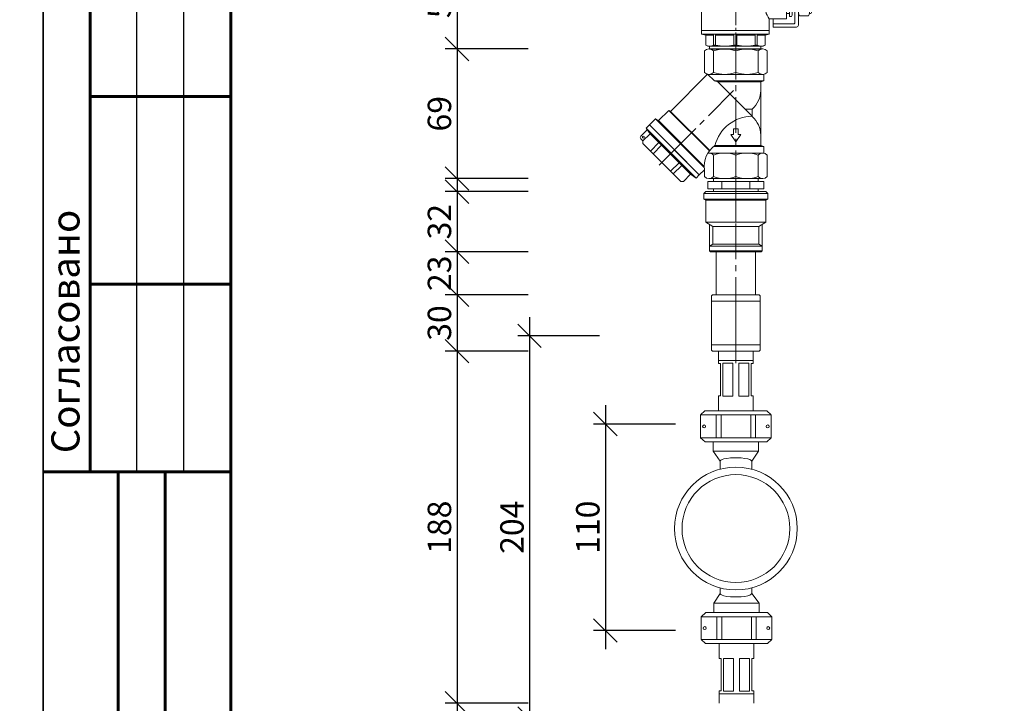
# Model space of a CAD drawing. Units: millimetres. Extents: x 12079 to 111957, y 12719 to 29033.
# Drawn here: x 31657 to 32182, y 27900 to 28264 of the extents above; entities that cross this region are included whole.
import ezdxf

# ---------------------------------------------------------------- set-up
doc = ezdxf.new("R2010")
doc.units = ezdxf.units.MM
doc.linetypes.add('ACAD_ISO02W100', pattern=[15, 12, -3])
doc.linetypes.add('CENTER2', pattern=[28.575, 19.05, -3.175, 3.175, -3.175])
doc.layers.get('0').update_dxf_attribs({"lineweight": 13})
doc.layers.get('Defpoints').update_dxf_attribs({"lineweight": 13})
doc.layers.add('_U+0421_U+043B_U+043E_U+0439 1', color=7, linetype='Continuous', lineweight=13)
doc.layers.add('Размеры', color=7, linetype='Continuous', lineweight=13)
doc.styles.get("Standard").update_dxf_attribs({"font": 'isocpeur.ttf', "width": 0.85})
doc.styles.add('ГОСТ 2.304', font='CS_Gost2304.shx')
doc.dimstyles.new('СПДС', dxfattribs={"dimscale": 25, "dimtxt": 2.5, "dimasz": 2.5, "dimexe": 1.25, "dimexo": 0.625, "dimtad": 1, "dimdec": 0, "dimtxsty": 'ГОСТ 2.304', "dimblk": 'OBLIQUE', "dimcen": 2.5, "dimdle": 2, "dimadec": 3, "dimazin": 2, "dimtfac": 0.75, "dimtdec": 0, "dimtmove": 1, "dimatfit": 3, "dimfxl": 1, "dimtolj": 1, "dimarcsym": 1})

# ---------------------------------------------------------------- blocks, each defined once
blk = doc.blocks.new('Боковой штамп')
at = {"linetype": 'Continuous', "lineweight": 60}
for p, q in [((57775.1, -1892.8), (57775.1, -1242.8)), ((57775.1, -1492.8), (57925.1, -1492.8)), ((57775.1, -1692.8), (57925.1, -1692.8)), ((57725.1, -1892.8), (57925.1, -1892.8)), ((57805.1, -2742.8), (57805.1, -1892.8)), ((57855.1, -2742.8), (57855.1, -1892.8))]:
    blk.add_line(p, q, dxfattribs=at)
at = {"linetype": 'Continuous', "lineweight": 25}
for p, q in [((57825.1, -1892.8), (57825.1, -1242.8)), ((57875.1, -1892.8), (57875.1, -1242.8))]:
    blk.add_line(p, q, dxfattribs=at)
blk.add_text('Согласовано', height=30, rotation=90, dxfattribs=at).set_placement((57763.9, -1872.8))
blk = doc.blocks.new('_Oblique')
at = {"color": 0, "linetype": 'ByBlock', "lineweight": -2}
blk.add_line((-0.5, -0.5), (0.5, 0.5), dxfattribs=at)
blk = doc.blocks.new('*D2224')
at = {"layer": 'Defpoints', "color": 0, "lineweight": 13}
for p in [(32009.33, 28048.44), (31968.9, 27938.44), (32009.33, 27938.44)]:
    blk.add_point(p, dxfattribs=at)
at = {"layer": 'Размеры', "color": 0, "lineweight": -2}
for p, q in [((31968.9, 28058.44), (31968.9, 27928.44)), ((32006.21, 28048.44), (31962.65, 28048.44)), ((32006.21, 27938.44), (31962.65, 27938.44))]:
    blk.add_line(p, q, dxfattribs=at)
at = {"layer": 'Размеры', "color": 0, "lineweight": -2, "xscale": 12.5, "yscale": 12.5, "zscale": 12.5}
for p, rotation in [((31968.9, 28048.44), 90), ((31968.9, 27938.44), 270)]:
    blk.add_blockref('_Oblique', p, dxfattribs=dict(at, rotation=rotation))
at = {"layer": 'Размеры', "color": 0, "lineweight": 13, "insert": (31959.52, 27993.44), "char_height": 12.5, "attachment_point": 5, "rotation": 90}
blk.add_mtext('\\A1;110', dxfattribs=at)
blk = doc.blocks.new('*D2225')
at = {"layer": 'Defpoints', "color": 0, "lineweight": 13}
for p in [(31968.9, 28095.44), (31928.46, 27891.44), (31968.9, 27891.44)]:
    blk.add_point(p, dxfattribs=at)
at = {"layer": 'Размеры', "color": 0, "lineweight": -2}
for p, q in [((31928.46, 28105.44), (31928.46, 27881.44)), ((31965.77, 28095.44), (31922.21, 28095.44)), ((31965.77, 27891.44), (31922.21, 27891.44))]:
    blk.add_line(p, q, dxfattribs=at)
at = {"layer": 'Размеры', "color": 0, "lineweight": -2, "xscale": 12.5, "yscale": 12.5, "zscale": 12.5}
for p, rotation in [((31928.46, 28095.44), 90), ((31928.46, 27891.44), 270)]:
    blk.add_blockref('_Oblique', p, dxfattribs=dict(at, rotation=rotation))
at = {"layer": 'Размеры', "color": 0, "lineweight": 13, "insert": (31919.09, 27993.44), "char_height": 12.5, "attachment_point": 5, "rotation": 90}
blk.add_mtext('\\A1;204', dxfattribs=at)
blk = doc.blocks.new('VTr 652 12x60')
at = {"lineweight": 13}
for p, q in [((3357.45, 9860.84), (3380.45, 9860.84)), ((3357.45, 9860.84), (3357.45, 9850.34)), ((3380.45, 9860.84), (3380.45, 9850.34)), ((3357.45, 9839.84), (3357.45, 9850.34)), ((3380.45, 9839.84), (3380.45, 9850.34)), ((3357.45, 9839.84), (3380.45, 9839.84))]:
    blk.add_line(p, q, dxfattribs=at)
at = {"linetype": 'CENTER2', "lineweight": 13}
blk.add_line((3342.46, 9850.34), (3395.38, 9850.34), dxfattribs=at)
blk = doc.blocks.new('VTr 270 12')
at = {"lineweight": 13}
for p, q in [((7751.64, 10541.99), (7751.14, 10541.49)), ((7751.14, 10541.49), (7751.14, 10528.99)), ((7751.64, 10541.99), (7777.72, 10541.99)), ((7754.56, 10541.99), (7754.56, 10528.99)), ((7780.64, 10541.99), (7777.72, 10541.99)), ((7777.72, 10541.99), (7777.72, 10528.99)), ((7780.64, 10541.99), (7781.14, 10541.49)), ((7781.14, 10541.49), (7781.14, 10528.99)), ((7751.14, 10516.49), (7751.14, 10528.99)), ((7754.56, 10515.99), (7754.56, 10528.99)), ((7777.72, 10515.99), (7777.72, 10528.99)), ((7781.14, 10516.49), (7781.14, 10528.99)), ((7751.64, 10515.99), (7751.14, 10516.49)), ((7751.64, 10515.99), (7777.72, 10515.99)), ((7780.64, 10515.99), (7777.72, 10515.99)), ((7780.64, 10515.99), (7781.14, 10516.49))]:
    blk.add_line(p, q, dxfattribs=at)
blk = doc.blocks.new('VTr 240 34x12')
at = {"lineweight": 13, "ltscale": 0.3}
for p, q in [((3983.14, 10288.12), (3982.14, 10287.12)), ((3982.14, 10287.12), (3982.14, 10271.12)), ((3983.14, 10288.12), (3983.14, 10271.12)), ((3986.14, 10288.12), (3983.14, 10288.12)), ((3986.14, 10288.12), (3986.14, 10271.12)), ((3986.14, 10288.12), (3986.72, 10287.12)), ((3986.72, 10287.12), (3986.72, 10271.12)), ((3998.48, 10287.12), (3986.72, 10287.12)), ((3998.48, 10287.12), (3998.48, 10271.12)), ((4000.64, 10283.37), (3998.48, 10287.12)), ((4013.64, 10285.12), (3999.63, 10285.12)), ((4011.14, 10285.12), (4010.13, 10283.37)), ((4011.14, 10285.12), (4011.14, 10271.12)), ((4013.64, 10285.12), (4013.64, 10271.12)), ((4013.64, 10285.12), (4014.14, 10284.62)), ((4000.64, 10283.37), (4000.64, 10271.12)), ((4010.13, 10283.37), (4000.64, 10283.37)), ((4010.13, 10283.37), (4010.13, 10271.12)), ((4014.14, 10284.62), (4014.14, 10271.12)), ((3982.14, 10255.12), (3982.14, 10271.12)), ((3983.14, 10254.12), (3983.14, 10271.12)), ((3986.14, 10254.12), (3986.14, 10271.12)), ((3986.72, 10255.12), (3986.72, 10271.12)), ((3998.48, 10255.12), (3998.48, 10271.12)), ((4000.64, 10258.87), (4000.64, 10271.12)), ((4010.13, 10258.87), (4010.13, 10271.12)), ((4011.14, 10257.12), (4011.14, 10271.12)), ((4013.64, 10257.12), (4013.64, 10271.12)), ((4014.14, 10257.62), (4014.14, 10271.12)), ((4000.64, 10258.87), (3998.48, 10255.12)), ((4010.13, 10258.87), (4000.64, 10258.87)), ((4011.14, 10257.12), (4010.13, 10258.87)), ((3983.14, 10254.12), (3982.14, 10255.12)), ((3986.14, 10254.12), (3983.14, 10254.12)), ((3986.14, 10254.12), (3986.72, 10255.12)), ((3998.48, 10255.12), (3986.72, 10255.12)), ((4013.64, 10257.12), (3999.63, 10257.12)), ((4013.64, 10257.12), (4014.14, 10257.62))]:
    blk.add_line(p, q, dxfattribs=at)
at = {"linetype": 'CENTER2', "lineweight": 13}
blk.add_line((3979.35, 10271.12), (4015.87, 10271.12), dxfattribs=at)
blk = doc.blocks.new('VTr 582 3 4')
at = {"lineweight": 13, "ltscale": 0.4}
for p, q in [((2420.78, 9839.34), (2420.78, 9824.33)), ((2424.78, 9839.34), (2420.78, 9839.34)), ((2424.78, 9839.34), (2424.78, 9824.33)), ((2424.78, 9839.34), (2424.78, 9824.33)), ((2419.28, 9836.19), (2420.78, 9836.19)), ((2419.28, 9836.19), (2419.28, 9824.33)), ((2426.28, 9836.19), (2424.78, 9836.19)), ((2426.28, 9836.19), (2426.28, 9824.33)), ((2424.78, 9831.83), (2420.78, 9831.83)), ((2419.28, 9812.47), (2419.28, 9824.33)), ((2420.78, 9809.32), (2420.78, 9824.33)), ((2424.78, 9809.32), (2424.78, 9824.33)), ((2424.78, 9809.32), (2424.78, 9824.33)), ((2426.28, 9812.47), (2426.28, 9824.33)), ((2419.28, 9812.47), (2420.78, 9812.47)), ((2424.78, 9816.82), (2420.78, 9816.82)), ((2426.28, 9812.47), (2424.78, 9812.47)), ((2424.78, 9809.32), (2420.78, 9809.32))]:
    blk.add_line(p, q, dxfattribs=at)
at = {"linetype": 'CENTER2', "lineweight": 13, "ltscale": 0.4}
blk.add_line((2406.28, 9824.33), (2439.28, 9824.33), dxfattribs=at)
blk = doc.blocks.new('VTr 192 ВВ 34')
at = {"lineweight": 13}
for p, q in [((-4529.85, 8484.46), (-4529.85, 8470.14)), ((-4517.34, 8486.92), (-4528.85, 8486.92)), ((-4516.41, 8485.14), (-4512.82, 8485.14)), ((-4516.35, 8484.67), (-4516.35, 8470.14)), ((-4512.82, 8485.14), (-4512.82, 8470.14)), ((-4512.35, 8483.39), (-4512.82, 8485.14)), ((-4478.35, 8483.39), (-4477.88, 8485.14)), ((-4474.29, 8485.14), (-4477.88, 8485.14)), ((-4477.88, 8485.14), (-4477.88, 8470.14)), ((-4474.35, 8484.67), (-4474.35, 8470.14)), ((-4473.36, 8486.92), (-4461.85, 8486.92)), ((-4460.85, 8484.46), (-4460.85, 8470.14)), ((-4517.34, 8482.01), (-4528.85, 8482.01)), ((-4512.35, 8483.39), (-4512.35, 8470.14)), ((-4512.35, 8483.39), (-4478.35, 8483.39)), ((-4512.35, 8460.57), (-4494.03, 8478.89)), ((-4497.85, 8478.89), (-4497.85, 8475.07)), ((-4497.85, 8478.89), (-4493.85, 8478.89)), ((-4478.35, 8483.39), (-4478.35, 8470.14)), ((-4473.36, 8482.01), (-4461.85, 8482.01)), ((-4529.85, 8455.82), (-4529.85, 8470.14)), ((-4528.85, 8470.14), (-4517.34, 8470.14)), ((-4516.35, 8455.62), (-4516.35, 8470.14)), ((-4512.82, 8458.69), (-4512.82, 8470.14)), ((-4512.35, 8460.57), (-4512.35, 8470.14)), ((-4487.35, 8471.39), (-4484.35, 8471.39)), ((-4487.35, 8471.39), (-4487.35, 8470.14)), ((-4487.35, 8468.89), (-4487.35, 8470.14)), ((-4487.35, 8468.89), (-4484.35, 8468.89)), ((-4484.35, 8472.89), (-4484.35, 8471.39)), ((-4484.35, 8467.39), (-4484.35, 8468.89)), ((-4478.35, 8459.02), (-4478.35, 8470.14)), ((-4477.88, 8458.38), (-4477.88, 8470.14)), ((-4474.35, 8455.22), (-4474.35, 8470.14)), ((-4473.36, 8470.14), (-4461.85, 8470.14)), ((-4460.85, 8455.82), (-4460.85, 8470.14)), ((-4517.34, 8458.28), (-4528.85, 8458.28)), ((-4516.42, 8455.09), (-4512.82, 8458.69)), ((-4512.82, 8458.69), (-4512.35, 8460.57)), ((-4472.94, 8458.28), (-4461.85, 8458.28)), ((-4517.34, 8453.36), (-4528.85, 8453.36)), ((-4496.62, 8435.29), (-4516.42, 8455.09)), ((-4497.14, 8434.39), (-4475.51, 8456.02)), ((-4496.62, 8435.29), (-4475.72, 8456.19)), ((-4492.58, 8427.36), (-4466.67, 8453.26)), ((-4491.67, 8428.93), (-4467.63, 8452.97)), ((-4467.63, 8452.97), (-4467.92, 8453.26)), ((-4467.63, 8452.97), (-4467.15, 8453.24)), ((-4465.55, 8453.36), (-4461.85, 8453.36)), ((-4462.86, 8450.67), (-4465.55, 8453.36)), ((-4489.37, 8424.15), (-4462.86, 8450.67)), ((-4496.62, 8435.29), (-4497.14, 8434.39)), ((-4491.67, 8428.93), (-4497.14, 8434.39)), ((-4491.67, 8428.93), (-4492.58, 8427.36)), ((-4489.37, 8424.15), (-4492.58, 8427.36)), ((-4486.82, 8422.86), (-4483.44, 8419.48)), ((-4480.89, 8420.62), (-4482.03, 8419.48))]:
    blk.add_line(p, q, dxfattribs=at)
at = {"linetype": 'CENTER2', "lineweight": 13}
for p, q in [((-4532.85, 8470.14), (-4457.85, 8470.14)), ((-4473.99, 8435.29), (-4508.85, 8470.14))]:
    blk.add_line(p, q, dxfattribs=at)
at = {"lineweight": 13, "ltscale": 0.5}
for p, q in [((-4480.35, 8470.14), (-4484.35, 8472.89)), ((-4480.35, 8470.14), (-4484.35, 8467.39)), ((-4462.86, 8450.67), (-4476.12, 8437.41)), ((-4461.09, 8448.9), (-4474.35, 8435.64)), ((-4461.09, 8448.9), (-4463.13, 8445.99)), ((-4462.86, 8450.67), (-4461.09, 8448.9)), ((-4463.13, 8445.99), (-4473.91, 8435.21)), ((-4463.13, 8445.99), (-4459.32, 8442.18)), ((-4459.32, 8442.18), (-4459.32, 8440.77)), ((-4489.37, 8424.15), (-4476.12, 8437.41)), ((-4459.32, 8440.77), (-4469.4, 8430.69)), ((-4469.25, 8439.87), (-4464.73, 8435.36)), ((-4467.82, 8441.29), (-4463.31, 8436.78)), ((-4487.61, 8422.38), (-4474.35, 8435.64)), ((-4484.69, 8424.42), (-4473.91, 8435.21)), ((-4480, 8429.12), (-4475.49, 8424.61)), ((-4479.47, 8420.62), (-4469.4, 8430.69)), ((-4478.58, 8430.54), (-4474.06, 8426.03)), ((-4489.37, 8424.15), (-4487.61, 8422.38)), ((-4487.61, 8422.38), (-4484.69, 8424.42)), ((-4484.69, 8424.42), (-4480.89, 8420.62)), ((-4480.89, 8420.62), (-4479.47, 8420.62))]:
    blk.add_line(p, q, dxfattribs=at)
at = {"linetype": 'CENTER2', "lineweight": 13, "ltscale": 0.5}
blk.add_line((-4467.98, 8429.28), (-4482.48, 8443.77), dxfattribs=at)
at = {"lineweight": 13}
blk.add_circle((-4482.92, 8420.81), 0.522, dxfattribs=at)
for centre, radius, start, end in [((-4526.33, 8484.46), 3.52, 135.7064, 224.2936), ((-4519.86, 8484.46), 3.52, 315.7064, 44.2936), ((-4470.84, 8484.46), 3.52, 135.7064, 224.2936), ((-4464.37, 8484.46), 3.52, 315.7064, 44.2936), ((-4511.76, 8476.07), 18.09, 160.8611, 199.1389), ((-4534.44, 8476.07), 18.09, 340.8611, 19.1389), ((-4507.8, 8470.14), 13.25, 41.3287, 90), ((-4473.48, 8478.98), 20.55, 180.245, 256.3043), ((-4483.9, 8470.14), 13.25, 90, 138.6713), ((-4456.26, 8476.07), 18.09, 160.8611, 199.1389), ((-4478.94, 8476.07), 18.09, 340.8611, 19.1389), ((-4511.76, 8464.21), 18.09, 160.8611, 199.1389), ((-4534.44, 8464.21), 18.09, 340.8611, 19.1389), ((-4456.26, 8464.21), 18.09, 160.8611, 199.1389), ((-4478.94, 8464.21), 18.09, 340.8611, 19.1389), ((-4526.33, 8455.82), 3.52, 135.7064, 224.2936), ((-4519.86, 8455.82), 3.52, 315.7064, 44.2936), ((-4467.35, 8466.6), 13.36, 214.5987, 277.7381), ((-4470.84, 8455.82), 3.52, 135.7064, 190.3298), ((-4464.37, 8455.82), 3.52, 315.7064, 44.2936), ((-4482.73, 8420.19), 1, 225, 315)]:
    blk.add_arc(centre, radius, start, end, dxfattribs=at)
blk = doc.blocks.new('VT 215 ВН 34')
at = {"lineweight": 13}
blk.add_hatch(color=256, dxfattribs=at).paths.add_polyline_path([(-3387.93, 7448.43, -0.198912), (-3386.52, 7447.85), (-3383.4, 7444.73, 0.313365), (-3382.83, 7444.74), (-3381.57, 7446, 0.361236), (-3381.51, 7446.63), (-3386.22, 7451.35, 0.198912), (-3387.63, 7451.93), (-3449.45, 7451.93, 0.414214), (-3449.95, 7451.43), (-3449.95, 7448.93, 0.414214), (-3449.45, 7448.43)])
at = {"lineweight": 13, "ltscale": 0.5}
for p, q in [((-3449.95, 7451.43), (-3449.95, 7448.93)), ((-3387.63, 7451.93), (-3449.45, 7451.93)), ((-3386.22, 7451.35), (-3381.51, 7446.63)), ((-3387.93, 7448.43), (-3449.45, 7448.43)), ((-3386.52, 7447.85), (-3383.4, 7444.73)), ((-3381.57, 7446), (-3382.83, 7444.74)), ((-3382.79, 7444.77), (-3376.45, 7438.43)), ((-3381.54, 7446.02), (-3375.95, 7440.43)), ((-3366.88, 7440.93), (-3366.88, 7445.77)), ((-3365.65, 7446.27), (-3365.65, 7446.93)), ((-3365.65, 7446.27), (-3360.45, 7446.27)), ((-3365.15, 7447.43), (-3360.45, 7447.43)), ((-3363.95, 7447.93), (-3364.45, 7447.64)), ((-3364.45, 7447.64), (-3362.95, 7447.64)), ((-3364.45, 7447.64), (-3364.45, 7447.43)), ((-3356.95, 7447.93), (-3363.95, 7447.93)), ((-3363.92, 7440.93), (-3363.92, 7445.77)), ((-3362.69, 7447.43), (-3362.95, 7447.93)), ((-3362.95, 7447.93), (-3362.95, 7447.43)), ((-3355.76, 7447.43), (-3360.45, 7447.43)), ((-3355.26, 7446.27), (-3360.45, 7446.27)), ((-3357.95, 7447.93), (-3358.22, 7447.43)), ((-3357.95, 7447.93), (-3357.95, 7447.43)), ((-3356.45, 7447.64), (-3357.95, 7447.64)), ((-3356.99, 7440.93), (-3356.99, 7445.77)), ((-3356.95, 7447.93), (-3356.45, 7447.64)), ((-3356.45, 7447.64), (-3356.45, 7447.43)), ((-3355.26, 7446.27), (-3355.26, 7446.93)), ((-3354.03, 7440.93), (-3354.03, 7445.77)), ((-3348.95, 7440.43), (-3375.95, 7440.43)), ((-3365.65, 7440.43), (-3360.45, 7440.43)), ((-3365.15, 7440.43), (-3360.45, 7440.43)), ((-3364.45, 7440.43), (-3363.95, 7440.43)), ((-3355.26, 7440.43), (-3360.45, 7440.43)), ((-3356.45, 7440.43), (-3356.95, 7440.43)), ((-3347.95, 7439.43), (-3347.95, 7426.9)), ((-3350.01, 7438.43), (-3376.45, 7438.43)), ((-3368.32, 7434.02), (-3368.32, 7423.77)), ((-3368.32, 7434.02), (-3352.32, 7434.02)), ((-3367.38, 7435.64), (-3367.38, 7436.64)), ((-3367.38, 7435.64), (-3358.2, 7435.64)), ((-3365.7, 7435.64), (-3365.7, 7433.93)), ((-3365.63, 7437.14), (-3358.2, 7437.14)), ((-3364.45, 7438.43), (-3364.45, 7437.14)), ((-3363.88, 7436.64), (-3363.88, 7435.64)), ((-3355.28, 7437.14), (-3362.71, 7437.14)), ((-3353.53, 7435.64), (-3362.71, 7435.64)), ((-3357.03, 7436.64), (-3357.03, 7435.64)), ((-3356.46, 7438.43), (-3356.46, 7437.14)), ((-3355.21, 7435.64), (-3355.21, 7433.93)), ((-3353.53, 7435.64), (-3353.53, 7436.64)), ((-3352.32, 7434.02), (-3352.32, 7424.86)), ((-3362.52, 7426.02), (-3362.52, 7432.02)), ((-3362.52, 7432.02), (-3360.32, 7432.02)), ((-3362.32, 7427.52), (-3362.32, 7432.02)), ((-3358.12, 7432.02), (-3360.32, 7432.02)), ((-3358.32, 7427.52), (-3358.32, 7432.02)), ((-3358.12, 7426.02), (-3358.12, 7432.02)), ((-3374.12, 7422.82), (-3373.37, 7424.12)), ((-3373.37, 7424.12), (-3368.32, 7424.12)), ((-3373.36, 7424.12), (-3373.36, 7407.02)), ((-3362.52, 7426.02), (-3362.32, 7427.52)), ((-3362.52, 7426.02), (-3360.32, 7426.02)), ((-3362.32, 7427.52), (-3360.32, 7427.52)), ((-3358.32, 7427.52), (-3360.32, 7427.52)), ((-3358.12, 7426.02), (-3360.32, 7426.02)), ((-3358.12, 7426.02), (-3358.32, 7427.52)), ((-3352.33, 7424.87), (-3346.12, 7424.87)), ((-3347.95, 7426.9), (-3352.32, 7426.9)), ((-3346.12, 7424.87), (-3346.12, 7406.87)), ((-3346.07, 7407.02), (-3346.07, 7424.87)), ((-3346.07, 7424.87), (-3344.12, 7424.87)), ((-3344.12, 7424.87), (-3344.12, 7406.87)), ((-3344.12, 7424.87), (-3343.73, 7422.67)), ((-3387.46, 7422.82), (-3388.07, 7421.77)), ((-3388.07, 7407.02), (-3388.07, 7421.77)), ((-3374.12, 7422.82), (-3387.46, 7422.82)), ((-3374.12, 7418.62), (-3387.46, 7418.62)), ((-3387.46, 7418.62), (-3387.46, 7417.54)), ((-3374.12, 7418.62), (-3374.12, 7417.54)), ((-3356.39, 7422.99), (-3357, 7422.07)), ((-3357, 7422.07), (-3357, 7407.02)), ((-3356.39, 7388.78), (-3356.39, 7423.03)), ((-3344.12, 7418.48), (-3338.37, 7418.48)), ((-3343.73, 7422.67), (-3338.37, 7422.67)), ((-3343.73, 7422.67), (-3343.73, 7418.48)), ((-3338.37, 7422.67), (-3337.76, 7421.62)), ((-3338.37, 7418.48), (-3338.37, 7417.4)), ((-3337.76, 7406.87), (-3337.76, 7421.62)), ((-3374.12, 7417.54), (-3387.46, 7417.54)), ((-3344.12, 7417.4), (-3338.37, 7417.4)), ((-3343.73, 7417.4), (-3343.73, 7407.64)), ((-3374.12, 7407.78), (-3387.46, 7407.78)), ((-3387.46, 7407.78), (-3387.46, 7407.02)), ((-3374.12, 7407.78), (-3374.12, 7407.02)), ((-3388.07, 7407.02), (-3388.07, 7392.27)), ((-3387.46, 7406.25), (-3387.46, 7407.02)), ((-3374.12, 7406.25), (-3387.46, 7406.25)), ((-3374.12, 7406.25), (-3374.12, 7407.02)), ((-3373.36, 7389.91), (-3373.36, 7407.02)), ((-3357, 7389.77), (-3357, 7407.02)), ((-3346.12, 7388.78), (-3346.12, 7406.78)), ((-3346.07, 7407.02), (-3346.07, 7388.78)), ((-3344.12, 7407.64), (-3338.37, 7407.64)), ((-3344.12, 7388.78), (-3344.12, 7406.78)), ((-3344.12, 7406.01), (-3338.37, 7406.01)), ((-3343.73, 7396.25), (-3343.73, 7406.01)), ((-3338.37, 7407.64), (-3338.37, 7406.87)), ((-3338.37, 7406.01), (-3338.37, 7406.78)), ((-3337.76, 7406.78), (-3337.76, 7392.03)), ((-3387.46, 7391.22), (-3388.07, 7392.27)), ((-3374.12, 7396.49), (-3387.46, 7396.49)), ((-3387.46, 7395.41), (-3387.46, 7396.49)), ((-3374.12, 7395.41), (-3387.46, 7395.41)), ((-3374.12, 7395.41), (-3374.12, 7396.49)), ((-3344.12, 7396.25), (-3338.37, 7396.25)), ((-3344.12, 7395.17), (-3338.37, 7395.17)), ((-3343.73, 7390.98), (-3343.73, 7395.17)), ((-3338.37, 7395.17), (-3338.37, 7396.25)), ((-3338.37, 7390.98), (-3337.76, 7392.03)), ((-3374.12, 7391.22), (-3387.46, 7391.22)), ((-3374.12, 7391.22), (-3373.28, 7389.77)), ((-3373.28, 7389.77), (-3357, 7389.77)), ((-3357, 7389.75), (-3356.44, 7388.78)), ((-3356.44, 7388.78), (-3346.12, 7388.78)), ((-3346.07, 7388.78), (-3344.12, 7388.78)), ((-3344.12, 7388.78), (-3343.73, 7390.98)), ((-3343.73, 7390.98), (-3338.37, 7390.98))]:
    blk.add_line(p, q, dxfattribs=at)
at = {"lineweight": 13}
for p, q in [((-3349.71, 7438.13), (-3349.71, 7426.86)), ((-3336.28, 7420.35), (-3337.76, 7420.35)), ((-3336.28, 7420.35), (-3336.28, 7406.71)), ((-3336.28, 7393.06), (-3336.28, 7406.71)), ((-3336.28, 7393.06), (-3337.75, 7393.07))]:
    blk.add_line(p, q, dxfattribs=at)
at = {"linetype": 'CENTER2', "lineweight": 13, "ltscale": 0.4}
blk.add_line((-3390.83, 7407.03), (-3320.12, 7407.03), dxfattribs=at)
at = {"lineweight": 13, "ltscale": 0.5}
for centre, radius, start, end in [((-3449.45, 7451.43), 0.5, 90, 180), ((-3387.63, 7449.93), 2, 45, 90), ((-3449.45, 7448.93), 0.5, 180, 270), ((-3387.93, 7446.43), 2, 45, 90), ((-3383.12, 7445.14), 0.5, 236.1449, 305.7416), ((-3381.92, 7446.35), 0.5, 315, 34.4461), ((-3365.4, 7443.89), 2.4, 51.8092, 128.1908), ((-3365.15, 7446.93), 0.5, 90, 180), ((-3360.45, 7434.02), 12.25, 90, 106.4264), ((-3360.45, 7434.02), 12.25, 73.5736, 90), ((-3355.51, 7443.89), 2.4, 51.8092, 128.1908), ((-3355.76, 7446.93), 0.5, 0, 90), ((-3365.4, 7442.82), 2.4, 231.8092, 308.1908), ((-3360.45, 7452.68), 12.25, 253.5736, 270), ((-3360.45, 7452.68), 12.25, 270, 286.4264), ((-3355.51, 7442.82), 2.4, 231.8092, 308.1908), ((-3348.95, 7439.43), 1, 0, 90), ((-3365.63, 7433.83), 3.32, 58.1255, 121.8745), ((-3360.92, 7428.32), 8.83, 86.9963, 109.6088), ((-3360.92, 7428.32), 8.83, 86.9963, 101.6767), ((-3359.99, 7428.32), 8.83, 70.3912, 93.0037), ((-3359.99, 7428.32), 8.83, 78.3233, 93.0037), ((-3355.28, 7433.83), 3.32, 58.1255, 121.8745), ((-3360.32, 7438.48), 16.75, 241.4705, 281.4217), ((-3358.12, 7432.05), 9.22, 280.8117, 308.9574), ((-3384.18, 7420.72), 3.9, 147.4341, 212.5659), ((-3370.83, 7420.72), 3.9, 147.4341, 212.5659), ((-3341.65, 7420.58), 3.9, 327.4341, 32.5659), ((-3368.14, 7412.66), 19.93, 165.8285, 194.1715), ((-3354.79, 7412.66), 19.93, 165.8285, 194.1715), ((-3357.69, 7412.52), 19.93, 345.8285, 14.1715), ((-3368.14, 7401.37), 19.93, 165.8285, 194.1715), ((-3354.79, 7401.37), 19.93, 165.8285, 194.1715), ((-3357.69, 7401.13), 19.93, 345.8285, 14.1715), ((-3384.18, 7393.32), 3.9, 147.4341, 212.5659), ((-3370.83, 7393.32), 3.9, 147.4341, 212.5659), ((-3341.65, 7393.07), 3.9, 327.4341, 32.5659)]:
    blk.add_arc(centre, radius, start, end, dxfattribs=at)
at = {"lineweight": 13}
blk.add_arc((-3350.01, 7438.13), 0.3, 0, 90, dxfattribs=at)
blk = doc.blocks.new('*D2208')
at = {"layer": 'Defpoints', "color": 0, "lineweight": 13}
for p in [(31930.94, 28087.24), (31889.79, 27899.64), (31930.94, 27899.64)]:
    blk.add_point(p, dxfattribs=at)
at = {"layer": 'Размеры', "color": 0, "lineweight": -2}
for p, q in [((31889.79, 28097.24), (31889.79, 27889.64)), ((31927.81, 28087.24), (31883.54, 28087.24)), ((31927.81, 27899.64), (31883.54, 27899.64))]:
    blk.add_line(p, q, dxfattribs=at)
at = {"layer": 'Размеры', "color": 0, "lineweight": -2, "xscale": 12.5, "yscale": 12.5, "zscale": 12.5}
for p, rotation in [((31889.79, 28087.24), 90), ((31889.79, 27899.64), 270)]:
    blk.add_blockref('_Oblique', p, dxfattribs=dict(at, rotation=rotation))
at = {"layer": 'Размеры', "color": 0, "lineweight": 13, "insert": (31880.41, 27993.44), "char_height": 12.5, "attachment_point": 5, "rotation": 90}
blk.add_mtext('\\A1;188', dxfattribs=at)
blk = doc.blocks.new('*D2209')
at = {"layer": 'Defpoints', "color": 0, "lineweight": 13}
for p in [(31930.94, 28117.24), (31889.79, 28087.24), (31930.94, 28087.24)]:
    blk.add_point(p, dxfattribs=at)
at = {"layer": 'Размеры', "color": 0, "lineweight": -2}
for p, q in [((31889.79, 28127.24), (31889.79, 28077.24)), ((31927.81, 28117.24), (31883.54, 28117.24)), ((31927.81, 28087.24), (31883.54, 28087.24))]:
    blk.add_line(p, q, dxfattribs=at)
at = {"layer": 'Размеры', "color": 0, "lineweight": -2, "xscale": 12.5, "yscale": 12.5, "zscale": 12.5}
for p, rotation in [((31889.79, 28117.24), 90), ((31889.79, 28087.24), 270)]:
    blk.add_blockref('_Oblique', p, dxfattribs=dict(at, rotation=rotation))
at = {"layer": 'Размеры', "color": 0, "lineweight": 13, "insert": (31880.41, 28102.24), "char_height": 12.5, "attachment_point": 5, "rotation": 90}
blk.add_mtext('\\A1;30', dxfattribs=at)
blk = doc.blocks.new('*D2210')
at = {"layer": 'Defpoints', "color": 0, "lineweight": 13}
for p in [(31930.94, 28140.24), (31889.79, 28117.24), (31930.94, 28117.24)]:
    blk.add_point(p, dxfattribs=at)
at = {"layer": 'Размеры', "color": 0, "lineweight": -2}
for p, q in [((31889.79, 28150.24), (31889.79, 28107.24)), ((31927.81, 28140.24), (31883.54, 28140.24)), ((31927.81, 28117.24), (31883.54, 28117.24))]:
    blk.add_line(p, q, dxfattribs=at)
at = {"layer": 'Размеры', "color": 0, "lineweight": -2, "xscale": 12.5, "yscale": 12.5, "zscale": 12.5}
for p, rotation in [((31889.79, 28140.24), 90), ((31889.79, 28117.24), 270)]:
    blk.add_blockref('_Oblique', p, dxfattribs=dict(at, rotation=rotation))
at = {"layer": 'Размеры', "color": 0, "lineweight": 13, "insert": (31880.41, 28128.74), "char_height": 12.5, "attachment_point": 5, "rotation": 90}
blk.add_mtext('\\A1;23', dxfattribs=at)
blk = doc.blocks.new('*D2211')
at = {"layer": 'Defpoints', "color": 0, "lineweight": 13}
for p in [(31930.94, 27899.64), (31889.79, 27869.64), (31930.94, 27869.64)]:
    blk.add_point(p, dxfattribs=at)
at = {"layer": 'Размеры', "color": 0, "lineweight": -2}
for p, q in [((31889.79, 27909.64), (31889.79, 27859.64)), ((31927.81, 27899.64), (31883.54, 27899.64)), ((31927.81, 27869.64), (31883.54, 27869.64))]:
    blk.add_line(p, q, dxfattribs=at)
at = {"layer": 'Размеры', "color": 0, "lineweight": -2, "xscale": 12.5, "yscale": 12.5, "zscale": 12.5}
for p, rotation in [((31889.79, 27899.64), 90), ((31889.79, 27869.64), 270)]:
    blk.add_blockref('_Oblique', p, dxfattribs=dict(at, rotation=rotation))
at = {"layer": 'Размеры', "color": 0, "lineweight": 13, "insert": (31880.41, 27884.64), "char_height": 12.5, "attachment_point": 5, "rotation": 90}
blk.add_mtext('\\A1;30', dxfattribs=at)
blk = doc.blocks.new('*D2213')
at = {"layer": 'Defpoints', "color": 0, "lineweight": 13}
for p in [(31930.94, 28172.24), (31889.79, 28140.24), (31930.94, 28140.24)]:
    blk.add_point(p, dxfattribs=at)
at = {"layer": 'Размеры', "color": 0, "lineweight": -2}
for p, q in [((31889.79, 28182.24), (31889.79, 28130.24)), ((31927.81, 28172.24), (31883.54, 28172.24)), ((31927.81, 28140.24), (31883.54, 28140.24))]:
    blk.add_line(p, q, dxfattribs=at)
at = {"layer": 'Размеры', "color": 0, "lineweight": -2, "xscale": 12.5, "yscale": 12.5, "zscale": 12.5}
for p, rotation in [((31889.79, 28172.24), 90), ((31889.79, 28140.24), 270)]:
    blk.add_blockref('_Oblique', p, dxfattribs=dict(at, rotation=rotation))
at = {"layer": 'Размеры', "color": 0, "lineweight": 13, "insert": (31880.41, 28156.24), "char_height": 12.5, "attachment_point": 5, "rotation": 90}
blk.add_mtext('\\A1;32', dxfattribs=at)
blk = doc.blocks.new('*D2214')
at = {"layer": 'Defpoints', "color": 0, "lineweight": 13}
for p in [(31930.94, 28248.24), (31889.79, 28179.24), (31930.94, 28179.24)]:
    blk.add_point(p, dxfattribs=at)
at = {"layer": 'Размеры', "color": 0, "lineweight": -2}
for p, q in [((31889.79, 28258.24), (31889.79, 28169.24)), ((31927.81, 28248.24), (31883.54, 28248.24)), ((31927.81, 28179.24), (31883.54, 28179.24))]:
    blk.add_line(p, q, dxfattribs=at)
at = {"layer": 'Размеры', "color": 0, "lineweight": -2, "xscale": 12.5, "yscale": 12.5, "zscale": 12.5}
for p, rotation in [((31889.79, 28248.24), 90), ((31889.79, 28179.24), 270)]:
    blk.add_blockref('_Oblique', p, dxfattribs=dict(at, rotation=rotation))
at = {"layer": 'Размеры', "color": 0, "lineweight": 13, "insert": (31880.41, 28213.74), "char_height": 12.5, "attachment_point": 5, "rotation": 90}
blk.add_mtext('\\A1;69', dxfattribs=at)
blk = doc.blocks.new('*D2215')
at = {"layer": 'Defpoints', "color": 0, "lineweight": 13}
for p in [(31930.94, 28300.02), (31889.79, 28248.24), (31930.94, 28248.24)]:
    blk.add_point(p, dxfattribs=at)
at = {"layer": 'Размеры', "color": 0, "lineweight": -2}
for p, q in [((31889.79, 28310.02), (31889.79, 28238.24)), ((31927.81, 28300.02), (31883.54, 28300.02)), ((31927.81, 28248.24), (31883.54, 28248.24))]:
    blk.add_line(p, q, dxfattribs=at)
at = {"layer": 'Размеры', "color": 0, "lineweight": -2, "xscale": 12.5, "yscale": 12.5, "zscale": 12.5}
for p, rotation in [((31889.79, 28300.02), 90), ((31889.79, 28248.24), 270)]:
    blk.add_blockref('_Oblique', p, dxfattribs=dict(at, rotation=rotation))
at = {"layer": 'Размеры', "color": 0, "lineweight": 13, "insert": (31880.41, 28274.13), "char_height": 12.5, "attachment_point": 5, "rotation": 90}
blk.add_mtext('\\A1;52', dxfattribs=at)

msp = doc.modelspace()

# ---------------------------------------------------------------- linework, layer by layer
at = {"linetype": 'Continuous', "lineweight": 60}
msp.add_line((31769.11, 27597.88), (31769.11, 28347.88), dxfattribs=at)
at = {"color": 4, "linetype": 'CENTER2', "lineweight": 13, "ltscale": 5}
msp.add_line((32038.46, 28122.17), (32038.46, 28080.87), dxfattribs=at)
at = {"lineweight": 13, "ltscale": 5}
for p, q in [((32029.16, 28087.24), (32029.16, 28080.69)), ((32047.76, 28087.24), (32047.76, 28080.69)), ((32047.76, 28082.24), (32029.16, 28082.24)), ((32030.32, 28080.69), (32029.16, 28080.69)), ((32030.32, 28063.45), (32030.32, 28080.69)), ((32031.56, 28063.33), (32031.56, 28080.81)), ((32031.56, 28080.81), (32036.89, 28080.81)), ((32036.89, 28080.81), (32036.89, 28063.33)), ((32040.02, 28063.33), (32040.02, 28080.81)), ((32040.02, 28080.81), (32045.35, 28080.81)), ((32045.35, 28080.81), (32045.35, 28063.33)), ((32047.76, 28080.69), (32046.59, 28080.69)), ((32046.59, 28080.69), (32046.59, 28063.45)), ((32029.16, 28063.45), (32030.32, 28063.45)), ((32029.16, 28055.44), (32029.16, 28063.45)), ((32029.16, 28063.45), (32029.16, 28055.44)), ((32036.89, 28063.33), (32031.56, 28063.33)), ((32045.35, 28063.33), (32040.02, 28063.33)), ((32046.59, 28063.45), (32047.76, 28063.45)), ((32047.76, 28063.45), (32047.76, 28055.44)), ((32019.7, 28053.24), (32021.96, 28055.44)), ((32019.7, 28053.24), (32057.28, 28053.24)), ((32019.7, 28041.14), (32019.7, 28053.07)), ((32021.96, 28055.44), (32054.95, 28055.44)), ((32027.97, 28053.24), (32027.97, 28041.14)), ((32047.76, 28055.44), (32029.16, 28055.44)), ((32030.58, 28041.14), (32030.58, 28053.24)), ((32046.4, 28053.24), (32046.4, 28041.14)), ((32049.02, 28041.14), (32049.02, 28053.24)), ((32057.28, 28053.24), (32055.02, 28055.44)), ((32057.28, 28041.14), (32057.28, 28053.07)), ((32022.04, 28038.94), (32019.7, 28041.14)), ((32019.7, 28041.14), (32057.28, 28041.14)), ((32054.94, 28038.94), (32057.28, 28041.14)), ((32054.95, 28038.94), (32022.04, 28038.94)), ((32026.44, 28038.94), (32026.44, 28033.94)), ((32026.44, 28033.94), (32050.56, 28033.94)), ((32026.77, 27947.94), (32026.77, 27952.94)), ((32026.77, 27952.94), (32050.89, 27952.94)), ((32050.89, 27947.94), (32050.89, 27952.94)), ((32022.38, 27947.94), (32020.04, 27945.74)), ((32055.28, 27947.94), (32022.38, 27947.94)), ((32057.62, 27945.74), (32055.28, 27947.94)), ((32055.28, 27947.94), (32057.62, 27945.74)), ((32020.04, 27945.74), (32020.04, 27933.81)), ((32020.04, 27945.74), (32057.62, 27945.74)), ((32028.3, 27933.64), (32028.3, 27945.74)), ((32030.92, 27945.74), (32030.92, 27933.64)), ((32046.74, 27933.64), (32046.74, 27945.74)), ((32049.35, 27945.74), (32049.35, 27933.64)), ((32057.62, 27945.74), (32057.62, 27933.81)), ((32020.04, 27933.64), (32022.3, 27931.44)), ((32020.04, 27933.64), (32057.62, 27933.64)), ((32022.3, 27931.44), (32055.29, 27931.44)), ((32048.09, 27931.44), (32029.49, 27931.44)), ((32029.49, 27931.44), (32029.49, 27923.43)), ((32029.49, 27923.43), (32029.49, 27931.44)), ((32048.09, 27923.43), (32048.09, 27931.44)), ((32055.29, 27931.44), (32057.62, 27933.64)), ((32057.62, 27933.64), (32055.36, 27931.44)), ((32029.49, 27923.43), (32030.66, 27923.43)), ((32030.66, 27923.43), (32030.66, 27906.19)), ((32037.23, 27923.55), (32031.9, 27923.55)), ((32031.9, 27923.55), (32031.9, 27906.07)), ((32037.23, 27906.07), (32037.23, 27923.55)), ((32045.69, 27923.55), (32040.36, 27923.55)), ((32040.36, 27923.55), (32040.36, 27906.07)), ((32045.69, 27906.07), (32045.69, 27923.55)), ((32046.93, 27906.19), (32046.93, 27923.43)), ((32046.93, 27923.43), (32048.09, 27923.43)), ((32030.66, 27906.19), (32029.49, 27906.19)), ((32029.49, 27899.64), (32029.49, 27906.19)), ((32048.09, 27904.64), (32029.49, 27904.64)), ((32031.9, 27906.07), (32037.23, 27906.07)), ((32040.36, 27906.07), (32045.69, 27906.07)), ((32048.09, 27906.19), (32046.93, 27906.19)), ((32048.09, 27899.64), (32048.09, 27906.19))]:
    msp.add_line(p, q, dxfattribs=at)
at = {"linetype": 'ACAD_ISO02W100', "lineweight": 13, "ltscale": 5}
for p, q in [((32026.44, 28038.94), (32050.56, 28038.94)), ((32026.77, 27947.94), (32050.89, 27947.94))]:
    msp.add_line(p, q, dxfattribs=at)
at = {"lineweight": 13}
msp.add_line((32050.56, 28033.94), (32050.56, 28038.94), dxfattribs=at)
at = {"linetype": 'Continuous', "lineweight": 25, "ltscale": 5}
for points in [[(30619.11, 27547.88), (31669.11, 27547.88), (31669.11, 29032.88), (30619.11, 29032.88), (30619.11, 27547.88)], [(31669.11, 27547.88), (32719.11, 27547.88), (32719.11, 29032.88), (31669.11, 29032.88), (31669.11, 27547.88)]]:
    msp.add_lwpolyline(points, dxfattribs=at)
at = {"linetype": 'Continuous', "lineweight": 60, "ltscale": 5}
msp.add_lwpolyline([(31769.11, 27597.88), (32694.11, 27597.88), (32694.11, 29007.88), (31769.11, 29007.88), (31769.11, 27597.88)], dxfattribs=at)
at = {"lineweight": 13, "ltscale": 5}
for radius in [32.72, 28.73]:
    msp.add_circle((32038.5, 27992.74), radius, dxfattribs=at)
for points in [[(32021.53, 28047.95), (32021.09, 28047.95), (32020.72, 28047.59), (32020.72, 28047.16), (32020.72, 28046.73), (32021.09, 28046.37), (32021.53, 28046.37), (32021.98, 28046.37), (32022.34, 28046.73), (32022.34, 28047.16), (32022.34, 28047.59), (32021.98, 28047.95), (32021.53, 28047.95)], [(32055.45, 28047.95), (32055.9, 28047.95), (32056.26, 28047.59), (32056.26, 28047.16), (32056.26, 28046.73), (32055.9, 28046.37), (32055.45, 28046.37), (32055.01, 28046.37), (32054.65, 28046.73), (32054.65, 28047.16), (32054.65, 28047.59), (32055.01, 28047.95), (32055.45, 28047.95)], [(32021.87, 27938.93), (32021.42, 27938.93), (32021.06, 27939.28), (32021.06, 27939.72), (32021.06, 27940.15), (32021.42, 27940.5), (32021.87, 27940.5), (32022.31, 27940.5), (32022.67, 27940.15), (32022.67, 27939.72), (32022.67, 27939.28), (32022.31, 27938.93), (32021.87, 27938.93)], [(32055.72, 27938.94), (32055.27, 27938.94), (32054.91, 27939.29), (32054.91, 27939.73), (32054.91, 27940.16), (32055.27, 27940.51), (32055.72, 27940.51), (32056.16, 27940.51), (32056.53, 27940.16), (32056.53, 27939.73), (32056.53, 27939.29), (32056.16, 27938.94), (32055.72, 27938.94)]]:
    msp.add_open_spline(points, degree=3, knots=[0, 0, 0, 0, 1, 1, 1, 2, 2, 2, 3, 3, 3, 4, 4, 4, 4], dxfattribs=at)
at = {"layer": '_U+0421_U+043B_U+043E_U+0439 1', "lineweight": 13, "ltscale": 5}
for points in [[(32026.44, 28033.94), (32026.44, 28033.94), (32030.06, 28028.64), (32030.06, 28028.64)], [(32046.93, 28028.64), (32046.93, 28028.64), (32050.56, 28033.94), (32050.56, 28033.94)], [(32030.06, 28028.64), (32030.06, 28028.64), (32030.04, 28026.31), (32030.02, 28024.34)], [(32046.93, 28024.35), (32046.93, 28026.46), (32046.93, 28028.64), (32046.93, 28028.64)], [(32030.06, 27965.27), (32030.06, 27965.37), (32030.06, 27965.42), (32030.06, 27965.42)], [(32026.77, 27952.94), (32026.77, 27952.94), (32030.06, 27958.2), (32030.06, 27958.2)], [(32030.06, 27958.2), (32030.06, 27958.2), (32030.06, 27959.58), (32030.06, 27961.13)], [(32046.93, 27961.13), (32046.93, 27959.49), (32046.93, 27958.12), (32046.93, 27958.12)], [(32046.93, 27958.12), (32046.93, 27958.12), (32050.89, 27952.94), (32050.89, 27952.94)]]:
    msp.add_open_spline(points, degree=3, dxfattribs=at)
for points in [[(32030.06, 28028.56), (32030.06, 28028.56), (32030.06, 28030.43), (32038.42, 28030.43), (32046.93, 28030.43), (32046.93, 28028.56), (32046.93, 28028.56)], [(32030.06, 27958.2), (32030.06, 27958.2), (32030.06, 27956.33), (32038.42, 27956.33), (32046.93, 27956.33), (32046.93, 27958.2), (32046.93, 27958.2)]]:
    msp.add_open_spline(points, degree=3, knots=[0, 0, 0, 0, 1, 1, 1, 2, 2, 2, 2], dxfattribs=at)

# ---------------------------------------------------------------- block references
at = {"lineweight": 13, "ltscale": 5, "rotation": 270}
for name, p in [('VT 215 ВН 34', (24631.43, 24911.95)), ('VTr 192 ВВ 34', (23568.32, 23718.39)), ('VTr 582 3 4', (22214.13, 30598.51)), ('VTr 240 34x12', (21767.34, 32154.38)), ('VTr 652 12x60', (22188.12, 31497.69)), ('VTr 270 12', (21509.47, 35868.38))]:
    msp.add_blockref(name, p, dxfattribs=at)
at = {"lineweight": 13, "ltscale": 10, "xscale": 0.5, "yscale": 0.5, "zscale": 0.5}
msp.add_blockref('Боковой штамп', (2806.55, 28969.27), dxfattribs=at)

# ---------------------------------------------------------------- texts
at = {"lineweight": 13, "insert": (12308.54, 28932.67), "char_height": 35, "attachment_point": 1}
msp.add_mtext_dynamic_manual_height_columns('\\pi734.5;Содержание проекта{\\H0.71429x;\\P\\pi926.39;\\P\\pi0;ТЕКСТОВАЯ ЧАСТЬ\\P\\pl35;1.  \\H0.99999x;Общие положения\\P2. Основные требования к устройству водомерных вставок\\P\\pl0;\\PГРАФИЧЕСКАЯ ЧАСТЬ\\P\\pl35,t35;АЛЬБОМ1. Унифицированные типовые водомерные вставки с квартирными счетчиками\\P\\ptz; Groen, серии Home\\P\\pi35,l70,t35,105;Вставки для счетчиков Home-15\\PВставки для счетчиков Home-20\\P\\P\\pi0,l35,t35;АЛЬБОМ 2. Унифицированные типовые водомерные вставки с многоструйными \\Pмокроходными/сухоходными счетчиками  Groen, серии WRC; DRC и DRН\\P\\pi105,l0,tz;Вставки для счетчиков WRC-15, DRC-15, DRН-15\\PВставки для счетчиков WRC-20, DRC-20, DRН-20\\PВставки для счетчиков WRC-25, DRC-25, DRН-25\\PВставки для счетчиков WRC-32, DRC-32, DRН-32\\PВставки для счетчиков WRC-40, DRC-40, DRН-40\\PВставки для счетчиков WRC-50, DRC-50, DRН-50\\P\\pi0,l35,t35;\\H0.99999x;\\PАЛЬБОМ \\H0.99999x;3. Унифицированные типовые водомерные вставки с \\Pтурбинными счетчиками Groen, серии WTC и WTH\\P\\pi105,l0,tz;Вставки для счетчиков WTC-40, WTН-40\\PВставки для счетчиков WTC-50, WTН-50\\PВставки для счетчиков WTC-65, WTН-65\\PВставки для счетчиков WTC-80, WTН-80\\PВставки для счетчиков WTC-100, WTН-100\\PВставки для счетчиков WTC-150, WTН-150\\PВставки для счетчиков WTC-200, WTН-200\\P\\pi0,l35,t35;\\H0.99999x;\\PАЛЬБОМ \\H0.99998x;4. Унифицированные типовые водомерные вставки комбинированными \\Pсчетчиками холодной воды серии DUAL, в едином корпусе\\P\\pi105,l0,tz;Вставки для счетчиков \\H0.99999x;DUAL-50\\PВставки для счетчиков \\H0.99999x;DUAL-80\\PВставки для счетчиков \\H0.99999x;DUAL-100\\P\\H0.99999x;\\P\\pi0,l35,t35;\\H1.0001x;АЛЬБОМ \\H0.99994x;5. Унифицированные типовые водомерные вставки комбинированными \\Pсчетчиками холодной воды серии DUAL с обводной линией\\H0.99999x;\\P\\pi105,l0,tz;\\H1.0001x;Вставки для счетчиков \\H0.99999x;DUAL-50 BY\\PВставки для счетчиков \\H0.99999x;DUAL-80 BY\\H0.99999x;\\PВставки для счетчиков \\H0.99999x;DUAL-100 BY\\PВставки для счетчиков \\H0.99999x;DUAL-150 BY\\P\\P\\H0.99998x;\\P\\pi0;\\H0.99998x;\\P\\P\\P}\\P\\P\\P ', width=1782.7766, gutter_width=0, heights=[2686.16], dxfattribs=at)
at = {"lineweight": 13, "ltscale": 25, "attachment_point": 1}
for s, width, insert, char_height in [('\\pi61.625;Унифицированные типовые водомерные вставки с квартирными счетчиками холодной и горячей \\P\\pi870.19;воды счетчиками Groen, серии Home.', 2720, (23649.11, 28234.97), 50), ('\\pi189.01;Вставки для счетчиков Home-15', 1240.7676, (26933.24, 28132.52), 50), ('\\pi1171.9;АЛЬБОМ 1', 2720, (23649.11, 27909.13), 75)]:
    msp.add_mtext_dynamic_manual_height_columns(s, width=width, gutter_width=12.5, heights=[0], dxfattribs=dict(at, insert=insert, char_height=char_height))

# ---------------------------------------------------------------- dimensions: what is measured, and where the dimension line sits
at = {"layer": 'Размеры', "lineweight": 13}
for base, p1, p2, picture, middle in [((31889.79, 28248.24), (31930.94, 28300.02), (31930.94, 28248.24), '*D2215', (31889.79, 28274.13)), ((31889.79, 28179.24), (31930.94, 28248.24), (31930.94, 28179.24), '*D2214', (31889.79, 28213.74)), ((31889.79, 28140.24), (31930.94, 28172.24), (31930.94, 28140.24), '*D2213', (31889.79, 28156.24)), ((31889.79, 28117.24), (31930.94, 28140.24), (31930.94, 28117.24), '*D2210', (31889.79, 28128.74)), ((31889.79, 28087.24), (31930.94, 28117.24), (31930.94, 28087.24), '*D2209', (31889.79, 28102.24)), ((31889.79, 27869.64), (31930.94, 27899.64), (31930.94, 27869.64), '*D2211', (31889.79, 27884.64))]:
    dim = msp.add_linear_dim(base=base, p1=p1, p2=p2, angle=270, dimstyle='СПДС', override={"dimscale": 5, "dimlfac": 1, "dimtxsty": 'Standard', "dimblk1": 'Oblique', "dimblk2": 'Oblique', "dimsah": 1, "dimtolj": 1}, dxfattribs=at)
    dim.commit()
    dim.dimension.update_dxf_attribs({"geometry": picture, "text_midpoint": middle, "dimtype": 160})
for base, p1, p2, picture, middle in [((31928.46, 27891.44), (31968.9, 28095.44), (31968.9, 27891.44), '*D2225', (31919.09, 27993.44)), ((31889.79, 27899.64), (31930.94, 28087.24), (31930.94, 27899.64), '*D2208', (31880.41, 27993.44)), ((31968.9, 27938.44), (32009.33, 28048.44), (32009.33, 27938.44), '*D2224', (31959.52, 27993.44))]:
    dim = msp.add_linear_dim(base=base, p1=p1, p2=p2, angle=270, dimstyle='СПДС', override={"dimscale": 5, "dimlfac": 1, "dimtxsty": 'Standard', "dimblk1": 'Oblique', "dimblk2": 'Oblique', "dimsah": 1, "dimtolj": 1}, dxfattribs=at)
    dim.commit()
    dim.dimension.update_dxf_attribs({"geometry": picture, "text_midpoint": middle})

doc.saveas('drawing.dxf')
